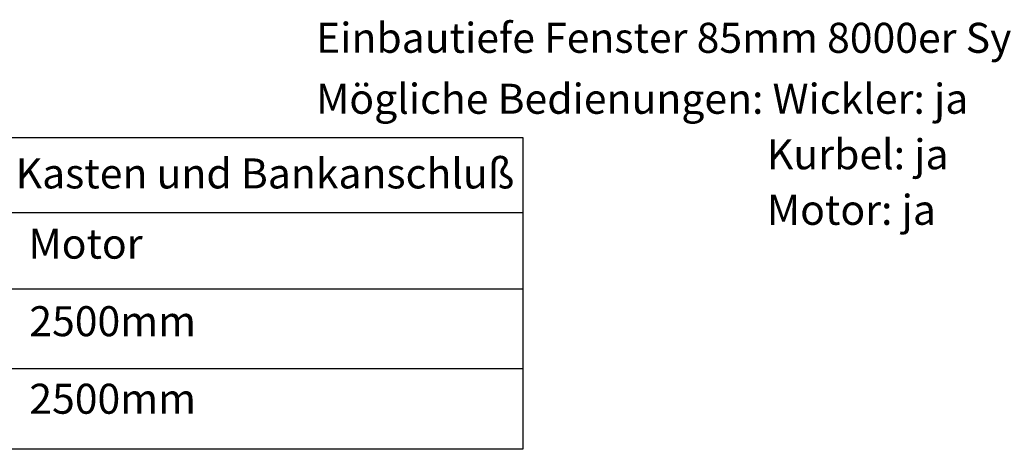
# Model space of a CAD drawing. Units: millimetres. Extents: x 17247 to 19604, y 14308 to 17906.
# Drawn here: x 18426 to 18656, y 14796 to 14896 of the extents above; entities that cross this region are included whole.
import ezdxf

# ---------------------------------------------------------------- set-up
doc = ezdxf.new("R2010")
doc.units = ezdxf.units.MM
doc.styles.add('ARIAL', font='arial.ttf')

msp = doc.modelspace()

# ---------------------------------------------------------------- linework, layer by layer
for p, q in [((18287.97, 14851.26), (18543.43, 14851.26)), ((18287.97, 14833.49), (18543.43, 14833.49)), ((18287.97, 14814.87), (18543.43, 14814.87))]:
    msp.add_line(p, q)
msp.add_lwpolyline([(18287.97, 14868.81), (18543.43, 14868.81), (18543.43, 14796.05), (18287.97, 14796.05)], close=True)

# ---------------------------------------------------------------- texts
at = {"color": 7, "lineweight": 0, "style": 'ARIAL'}
for s, p in [('%%UEinbautiefe Fenster 85mm 8000er Systeme', (18495.22, 14888.55)), ('%%UMögliche Bedienungen: Wickler: ja', (18495.22, 14874.33)), ('%%UKurbel: ja', (18600.4, 14861.38)), ('%%UMaximale Elementhöhen incl. Kasten und Bankanschluß', (18291.61, 14856.91)), ('%%UMotor: ja', (18600.4, 14848.42)), ('%%UMotor', (18428.12, 14840.53)), ('%%U2500mm', (18428.33, 14822.44)), ('%%U2500mm', (18428.33, 14804.35))]:
    msp.add_text(s, height=7, dxfattribs=at).set_placement(p)

doc.saveas('drawing.dxf')
